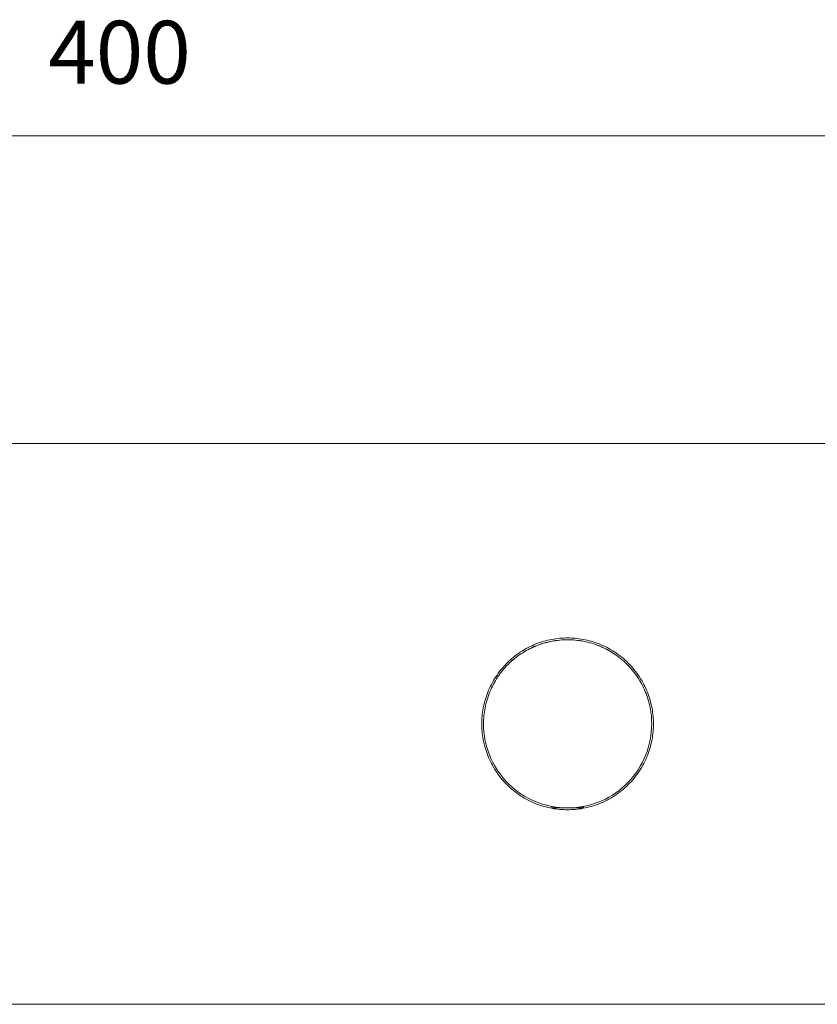
# Model space of a CAD drawing. Units: millimetres. Extents: x -376 to 416, y -317 to 229.
# Drawn here: x -172 to -58, y -58 to 82 of the extents above; entities that cross this region are included whole.
import ezdxf

# ---------------------------------------------------------------- set-up
doc = ezdxf.new("R2010")
doc.units = ezdxf.units.MM
doc.layers.add('Default', color=7, linetype='Continuous', true_color=0x000000)
doc.styles.add('Arial Regular', font='txt')

msp = doc.modelspace()

# ---------------------------------------------------------------- linework, layer by layer
at = {"layer": 'Default', "color": 250, "lineweight": 0, "true_color": 0x231916}
msp.add_line((-93.67, -30.05), (-93.67, -30.05), dxfattribs=at)
at = {"layer": 'Default', "color": 8, "lineweight": 0, "true_color": 0x808080}
msp.add_lwpolyline([(-338.96, 65.8), (49.73, 65.8)], dxfattribs=at)
at = {"layer": 'Default', "color": 250, "lineweight": 0, "true_color": 0x231916}
for points in [[(-3.35, 21.95), (-281.69, 21.95)], [(-96.33, -30.05), (-96.33, -29.84)], [(-96.33, -30.05), (-96.33, -30.05), (-96.31, -30.05), (-96.26, -30.05), (-96.05, -30.05), (-95.77, -30.05), (-95.21, -30.05), (-94.08, -30.05)], [(-94.08, -30.05), (-92.95, -30.05), (-92.39, -30.05), (-92.11, -30.05), (-91.9, -30.05), (-91.85, -30.05), (-91.83, -30.05), (-91.83, -30.05), (-91.83, -30.05)], [(-91.83, -29.84), (-91.83, -30.05)], [(-182.62, -58.05), (55.38, -58.05)]]:
    msp.add_lwpolyline(points, dxfattribs=at)
for points in [[(-100.78, -7.8), (-100.09, -7.35), (-99.36, -6.97), (-98.59, -6.66)], [(-100.73, -8.06), (-100.08, -7.63), (-99.39, -7.27), (-98.67, -6.97)], [(-99.19, -7.19), (-98.97, -7.09), (-98.75, -7), (-98.52, -6.91)], [(-98.8, -7.02), (-98.79, -7.02), (-98.78, -7.01), (-98.76, -7.01)], [(-98.76, -7.01), (-98.75, -7), (-98.74, -6.99), (-98.72, -6.99)], [(-98.72, -6.99), (-98.72, -6.99), (-98.72, -6.99), (-98.72, -6.98)], [(-98.72, -6.98), (-98.71, -6.98), (-98.71, -6.98), (-98.71, -6.98)], [(-98.71, -6.98), (-98.7, -6.98), (-98.69, -6.98), (-98.69, -6.97)], [(-98.69, -6.97), (-98.67, -6.97), (-98.66, -6.96), (-98.65, -6.96)], [(-98.67, -6.97), (-97.92, -6.66), (-97.15, -6.42), (-96.35, -6.27)], [(-98.65, -6.96), (-98.64, -6.95), (-98.63, -6.95), (-98.63, -6.95)], [(-98.63, -6.95), (-98.62, -6.95), (-98.62, -6.95), (-98.62, -6.94)], [(-98.62, -6.94), (-98.61, -6.94), (-98.61, -6.94), (-98.61, -6.94)], [(-98.59, -6.66), (-97.85, -6.37), (-97.09, -6.15), (-96.31, -6.01)], [(-97.87, -6.67), (-97.65, -6.59), (-97.42, -6.52), (-97.19, -6.46)], [(-97.19, -6.46), (-96.77, -6.35), (-96.34, -6.26), (-95.91, -6.19)], [(-96.69, -6.34), (-96.22, -6.24), (-95.74, -6.16), (-95.26, -6.11)], [(-96.35, -6.27), (-95.97, -6.2), (-95.59, -6.14), (-95.2, -6.11)], [(-96.31, -6.01), (-95.94, -5.94), (-95.56, -5.89), (-95.18, -5.85)], [(-95.91, -6.19), (-95.87, -6.19), (-95.83, -6.18), (-95.79, -6.18)], [(-95.2, -6.11), (-94.83, -6.07), (-94.45, -6.05), (-94.08, -6.05)], [(-95.18, -5.85), (-94.82, -5.82), (-94.45, -5.8), (-94.08, -5.8)], [(-94.08, -5.8), (-93.71, -5.8), (-93.35, -5.82), (-92.98, -5.85)], [(-94.08, -6.05), (-93.71, -6.05), (-93.33, -6.07), (-92.96, -6.11)], [(-92.98, -5.85), (-92.6, -5.89), (-92.22, -5.94), (-91.85, -6.01)], [(-92.96, -6.11), (-92.57, -6.14), (-92.19, -6.2), (-91.81, -6.27)], [(-92.64, -6.14), (-92.4, -6.17), (-92.15, -6.21), (-91.91, -6.25)], [(-92.38, -6.17), (-92.22, -6.2), (-92.07, -6.22), (-91.91, -6.25)], [(-91.85, -6.01), (-91.07, -6.15), (-90.31, -6.37), (-89.57, -6.66)], [(-91.81, -6.27), (-91.01, -6.42), (-90.24, -6.66), (-89.49, -6.97)], [(-88.98, -7.19), (-89.34, -7.02), (-89.73, -6.86), (-90.12, -6.73)], [(-89.57, -6.66), (-88.8, -6.97), (-88.07, -7.35), (-87.38, -7.8)], [(-89.49, -6.97), (-88.77, -7.27), (-88.08, -7.63), (-87.43, -8.06)], [(-89.46, -6.98), (-89.3, -7.05), (-89.14, -7.12), (-88.98, -7.19)], [(-102.74, -9.39), (-102.15, -8.79), (-101.49, -8.26), (-100.78, -7.8)], [(-102.57, -9.57), (-102, -9.01), (-101.39, -8.5), (-100.73, -8.06)], [(-99.53, -7.36), (-99.84, -7.52), (-100.14, -7.69), (-100.42, -7.86)], [(-99.53, -7.36), (-99.46, -7.33), (-99.4, -7.3), (-99.33, -7.26)], [(-99.34, -7.27), (-99.3, -7.25), (-99.27, -7.23), (-99.24, -7.22)], [(-99.24, -7.22), (-99.21, -7.2), (-99.18, -7.19), (-99.16, -7.18)], [(-99.16, -7.18), (-99.15, -7.18), (-99.14, -7.17), (-99.14, -7.17)], [(-99.14, -7.17), (-99.14, -7.17), (-99.14, -7.17), (-99.13, -7.17)], [(-99.13, -7.17), (-99.13, -7.17), (-99.12, -7.16), (-99.12, -7.16)], [(-99.13, -7.17), (-99.13, -7.17), (-99.13, -7.17), (-99.13, -7.17)], [(-99.12, -7.16), (-99.11, -7.16), (-99.09, -7.15), (-99.08, -7.14)], [(-99.08, -7.14), (-99.07, -7.14), (-99.05, -7.13), (-99.04, -7.13)], [(-99.04, -7.13), (-99.04, -7.13), (-99.03, -7.12), (-99.03, -7.12)], [(-99.03, -7.12), (-99.03, -7.12), (-99.03, -7.12), (-99.03, -7.12)], [(-99.03, -7.12), (-99.02, -7.12), (-99.02, -7.12), (-99.02, -7.12)], [(-99.02, -7.12), (-99.01, -7.12), (-99.01, -7.11), (-99, -7.11)], [(-99, -7.11), (-98.99, -7.1), (-98.97, -7.1), (-98.96, -7.09)], [(-98.96, -7.09), (-98.95, -7.09), (-98.95, -7.09), (-98.94, -7.08)], [(-98.94, -7.08), (-98.94, -7.08), (-98.93, -7.08), (-98.93, -7.08)], [(-98.93, -7.08), (-98.93, -7.08), (-98.92, -7.07), (-98.92, -7.07)], [(-98.93, -7.08), (-98.93, -7.08), (-98.93, -7.08), (-98.93, -7.08)], [(-98.92, -7.07), (-98.9, -7.06), (-98.87, -7.05), (-98.84, -7.04)], [(-98.84, -7.04), (-98.84, -7.04), (-98.83, -7.03), (-98.82, -7.03)], [(-98.82, -7.03), (-98.82, -7.03), (-98.81, -7.03), (-98.8, -7.02)], [(-88.69, -7.33), (-88.69, -7.33), (-88.67, -7.34), (-88.66, -7.35)], [(-88.25, -7.57), (-88.39, -7.49), (-88.54, -7.41), (-88.69, -7.33)], [(-88.66, -7.35), (-88.66, -7.35), (-88.65, -7.35), (-88.64, -7.36)], [(-88.64, -7.36), (-88.64, -7.36), (-88.62, -7.37), (-88.61, -7.37)], [(-88.61, -7.37), (-88.61, -7.37), (-88.6, -7.38), (-88.59, -7.38)], [(-88.59, -7.38), (-88.59, -7.39), (-88.58, -7.39), (-88.58, -7.39)], [(-88.58, -7.39), (-88.57, -7.39), (-88.57, -7.39), (-88.57, -7.4)], [(-88.57, -7.4), (-88.56, -7.4), (-88.55, -7.4), (-88.54, -7.41)], [(-88.54, -7.41), (-88.53, -7.41), (-88.53, -7.42), (-88.52, -7.42)], [(-88.52, -7.42), (-88.51, -7.43), (-88.5, -7.43), (-88.49, -7.43)], [(-88.49, -7.44), (-88.48, -7.44), (-88.47, -7.45), (-88.46, -7.45)], [(-88.46, -7.45), (-88.45, -7.46), (-88.44, -7.46), (-88.44, -7.46)], [(-88.44, -7.46), (-88.43, -7.47), (-88.42, -7.47), (-88.41, -7.48)], [(-88.41, -7.48), (-88.41, -7.48), (-88.4, -7.48), (-88.4, -7.48)], [(-88.4, -7.48), (-88.39, -7.49), (-88.39, -7.49), (-88.38, -7.49)], [(-88.36, -7.51), (-88.35, -7.51), (-88.35, -7.51), (-88.34, -7.51)], [(-88.34, -7.51), (-88.34, -7.52), (-88.33, -7.52), (-88.33, -7.52)], [(-88.33, -7.52), (-88.32, -7.53), (-88.31, -7.53), (-88.3, -7.54)], [(-88.3, -7.54), (-88.29, -7.54), (-88.28, -7.55), (-88.28, -7.55)], [(-88.28, -7.55), (-88.27, -7.55), (-88.27, -7.56), (-88.26, -7.56)], [(-88.26, -7.56), (-88.26, -7.56), (-88.25, -7.56), (-88.25, -7.57)], [(-88.07, -7.67), (-88.04, -7.68), (-88.02, -7.7), (-87.99, -7.71)], [(-87.99, -7.71), (-87.99, -7.72), (-87.99, -7.72), (-87.98, -7.72)], [(-87.98, -7.72), (-87.98, -7.72), (-87.98, -7.72), (-87.97, -7.73)], [(-87.75, -7.86), (-87.82, -7.81), (-87.9, -7.77), (-87.98, -7.72)], [(-87.97, -7.73), (-87.97, -7.73), (-87.96, -7.73), (-87.95, -7.74)], [(-87.95, -7.74), (-87.94, -7.74), (-87.93, -7.75), (-87.91, -7.76)], [(-87.91, -7.76), (-87.91, -7.76), (-87.9, -7.77), (-87.9, -7.77)], [(-87.9, -7.77), (-87.89, -7.77), (-87.89, -7.77), (-87.89, -7.77)], [(-87.89, -7.77), (-87.89, -7.77), (-87.89, -7.78), (-87.89, -7.78)], [(-87.89, -7.77), (-87.89, -7.77), (-87.89, -7.77), (-87.89, -7.78)], [(-87.89, -7.78), (-87.88, -7.78), (-87.88, -7.78), (-87.88, -7.78)], [(-87.88, -7.78), (-87.86, -7.79), (-87.85, -7.8), (-87.84, -7.81)], [(-87.84, -7.81), (-87.83, -7.81), (-87.83, -7.81), (-87.82, -7.82)], [(-87.82, -7.82), (-87.81, -7.82), (-87.81, -7.82), (-87.81, -7.82)], [(-87.81, -7.82), (-87.81, -7.82), (-87.8, -7.83), (-87.8, -7.83)], [(-87.8, -7.83), (-87.8, -7.83), (-87.8, -7.83), (-87.8, -7.83)], [(-87.8, -7.83), (-87.79, -7.84), (-87.77, -7.84), (-87.76, -7.85)], [(-87.76, -7.85), (-87.75, -7.86), (-87.74, -7.86), (-87.74, -7.87)], [(-87.74, -7.87), (-87.73, -7.87), (-87.73, -7.87), (-87.73, -7.87)], [(-87.73, -7.87), (-87.72, -7.88), (-87.72, -7.88), (-87.72, -7.88)], [(-87.72, -7.88), (-87.72, -7.88), (-87.71, -7.88), (-87.71, -7.89)], [(-87.71, -7.89), (-87.7, -7.89), (-87.69, -7.89), (-87.68, -7.9)], [(-87.68, -7.9), (-87.66, -7.92), (-87.63, -7.93), (-87.61, -7.95)], [(-87.61, -7.95), (-87.56, -7.98), (-87.51, -8.01), (-87.46, -8.05)], [(-87.46, -8.05), (-87.45, -8.05), (-87.44, -8.06), (-87.43, -8.07)], [(-87.43, -8.06), (-86.77, -8.5), (-86.16, -9.01), (-85.6, -9.57)], [(-87.35, -8.12), (-87.38, -8.1), (-87.41, -8.08), (-87.43, -8.06)], [(-87.43, -8.07), (-87.41, -8.07), (-87.4, -8.08), (-87.39, -8.09)], [(-87.38, -7.8), (-86.67, -8.26), (-86.02, -8.79), (-85.42, -9.39)], [(-87.35, -8.12), (-87.34, -8.12), (-87.33, -8.13), (-87.32, -8.14)], [(-87.32, -8.14), (-87.31, -8.14), (-87.31, -8.15), (-87.3, -8.15)], [(-87.3, -8.15), (-87.29, -8.16), (-87.29, -8.16), (-87.28, -8.16)], [(-87.28, -8.17), (-87.28, -8.17), (-87.27, -8.17), (-87.27, -8.17)], [(-104.33, -11.35), (-103.87, -10.64), (-103.34, -9.99), (-102.74, -9.39)], [(-104.07, -11.41), (-103.63, -10.75), (-103.13, -10.13), (-102.57, -9.57)], [(-102.16, -9.18), (-102.16, -9.18), (-102.16, -9.18), (-102.14, -9.17)], [(-102.14, -9.17), (-102.12, -9.15), (-102.09, -9.12), (-102.04, -9.07)], [(-102.04, -9.07), (-101.96, -9), (-101.84, -8.89), (-101.68, -8.76)], [(-85.6, -9.57), (-85.03, -10.13), (-84.53, -10.75), (-84.09, -11.41)], [(-85.42, -9.39), (-84.82, -9.99), (-84.29, -10.64), (-83.83, -11.35)], [(-105.47, -13.54), (-105.17, -12.78), (-104.79, -12.04), (-104.33, -11.35)], [(-105.17, -13.46), (-104.87, -12.74), (-104.5, -12.05), (-104.07, -11.41)], [(-84.09, -11.41), (-83.66, -12.05), (-83.29, -12.74), (-82.99, -13.46)], [(-83.83, -11.35), (-83.37, -12.04), (-82.99, -12.78), (-82.69, -13.54)], [(-106.13, -15.83), (-105.98, -15.05), (-105.76, -14.28), (-105.47, -13.54)], [(-105.86, -15.78), (-105.71, -14.99), (-105.48, -14.21), (-105.17, -13.46)], [(-82.99, -13.46), (-82.68, -14.21), (-82.45, -14.99), (-82.3, -15.78)], [(-82.69, -13.54), (-82.4, -14.28), (-82.18, -15.05), (-82.03, -15.83)], [(-106.28, -16.95), (-106.25, -16.57), (-106.2, -16.2), (-106.13, -15.83)], [(-106.03, -16.93), (-105.99, -16.55), (-105.94, -16.16), (-105.86, -15.78)], [(-82.3, -15.78), (-82.22, -16.16), (-82.17, -16.55), (-82.13, -16.93)], [(-82.03, -15.83), (-81.97, -16.2), (-81.91, -16.57), (-81.88, -16.95)], [(-106.33, -18.05), (-106.33, -17.69), (-106.31, -17.32), (-106.28, -16.95)], [(-106.28, -19.15), (-106.31, -18.79), (-106.33, -18.42), (-106.33, -18.05)], [(-106.08, -18.05), (-106.08, -17.68), (-106.06, -17.31), (-106.03, -16.93)], [(-106.08, -18.05), (-106.08, -19.56), (-105.8, -21.06), (-105.24, -22.46)], [(-82.95, -22.55), (-82.38, -21.12), (-82.08, -19.59), (-82.08, -18.05)], [(-82.13, -16.93), (-82.1, -17.31), (-82.08, -17.68), (-82.08, -18.05)], [(-81.88, -16.95), (-81.85, -17.32), (-81.83, -17.69), (-81.83, -18.05)], [(-81.83, -18.05), (-81.83, -18.42), (-81.85, -18.79), (-81.88, -19.15)], [(-106.13, -20.28), (-106.2, -19.91), (-106.25, -19.53), (-106.28, -19.15)], [(-81.88, -19.15), (-81.91, -19.53), (-81.97, -19.91), (-82.03, -20.28)], [(-105.47, -22.56), (-105.76, -21.83), (-105.98, -21.06), (-106.13, -20.28)], [(-82.03, -20.28), (-82.18, -21.06), (-82.4, -21.83), (-82.69, -22.56)], [(-105.24, -22.46), (-104.69, -23.86), (-103.88, -25.15), (-102.85, -26.25)], [(-104.33, -24.76), (-104.79, -24.07), (-105.17, -23.33), (-105.47, -22.56)], [(-85.45, -26.39), (-84.38, -25.28), (-83.53, -23.98), (-82.95, -22.55)], [(-82.69, -22.56), (-82.99, -23.33), (-83.37, -24.07), (-83.83, -24.76)], [(-102.74, -26.72), (-103.34, -26.12), (-103.87, -25.46), (-104.33, -24.76)], [(-83.83, -24.76), (-84.29, -25.46), (-84.82, -26.12), (-85.42, -26.71)], [(-102.85, -26.25), (-101.82, -27.35), (-100.59, -28.25), (-99.22, -28.9)], [(-89.21, -29.02), (-87.8, -28.39), (-86.52, -27.5), (-85.45, -26.39)], [(-100.78, -28.31), (-101.49, -27.85), (-102.15, -27.31), (-102.74, -26.72)], [(-85.42, -26.71), (-86.01, -27.31), (-86.67, -27.84), (-87.38, -28.31)], [(-98.59, -29.44), (-99.36, -29.14), (-100.09, -28.76), (-100.78, -28.31)], [(-99.22, -28.9), (-97.86, -29.54), (-96.39, -29.92), (-94.88, -30.03)], [(-96.31, -30.1), (-97.09, -29.95), (-97.85, -29.74), (-98.59, -29.44)], [(-93.67, -30.05), (-92.13, -29.99), (-90.61, -29.64), (-89.21, -29.02)], [(-89.57, -29.44), (-90.31, -29.74), (-91.07, -29.95), (-91.85, -30.1)], [(-87.38, -28.31), (-88.07, -28.76), (-88.8, -29.14), (-89.57, -29.44)], [(-95.18, -30.25), (-95.56, -30.22), (-95.94, -30.17), (-96.31, -30.1)], [(-94.89, -30.03), (-95.14, -30.01), (-95.37, -29.99), (-95.57, -29.96)], [(-94.08, -30.3), (-94.45, -30.3), (-94.82, -30.29), (-95.18, -30.25)], [(-94.88, -30.03), (-94.63, -30.04), (-94.36, -30.05), (-94.08, -30.05)], [(-94.88, -30.03), (-94.62, -30.05), (-94.35, -30.05), (-94.08, -30.05)], [(-94.08, -30.05), (-93.94, -30.05), (-93.8, -30.05), (-93.67, -30.05)], [(-94.08, -30.05), (-93.94, -30.05), (-93.81, -30.05), (-93.67, -30.05)], [(-92.98, -30.25), (-93.35, -30.29), (-93.71, -30.3), (-94.08, -30.3)], [(-93.27, -30.03), (-93.4, -30.04), (-93.53, -30.04), (-93.67, -30.05)], [(-92.91, -30), (-93.03, -30.01), (-93.15, -30.02), (-93.27, -30.03)], [(-91.85, -30.1), (-92.22, -30.17), (-92.6, -30.22), (-92.98, -30.25)], [(-91.98, -29.87), (-91.98, -29.87), (-92.04, -29.88), (-92.14, -29.9)]]:
    msp.add_open_spline(points, degree=3, dxfattribs=at)

# ---------------------------------------------------------------- texts
at = {"layer": 'Default', "color": 8, "true_color": 0x808080, "insert": (-168.2, 70.47), "char_height": 8.96, "width": 58.3379, "attachment_point": 7, "style": 'Arial Regular'}
msp.add_mtext('400', dxfattribs=at)

doc.saveas('drawing.dxf')
